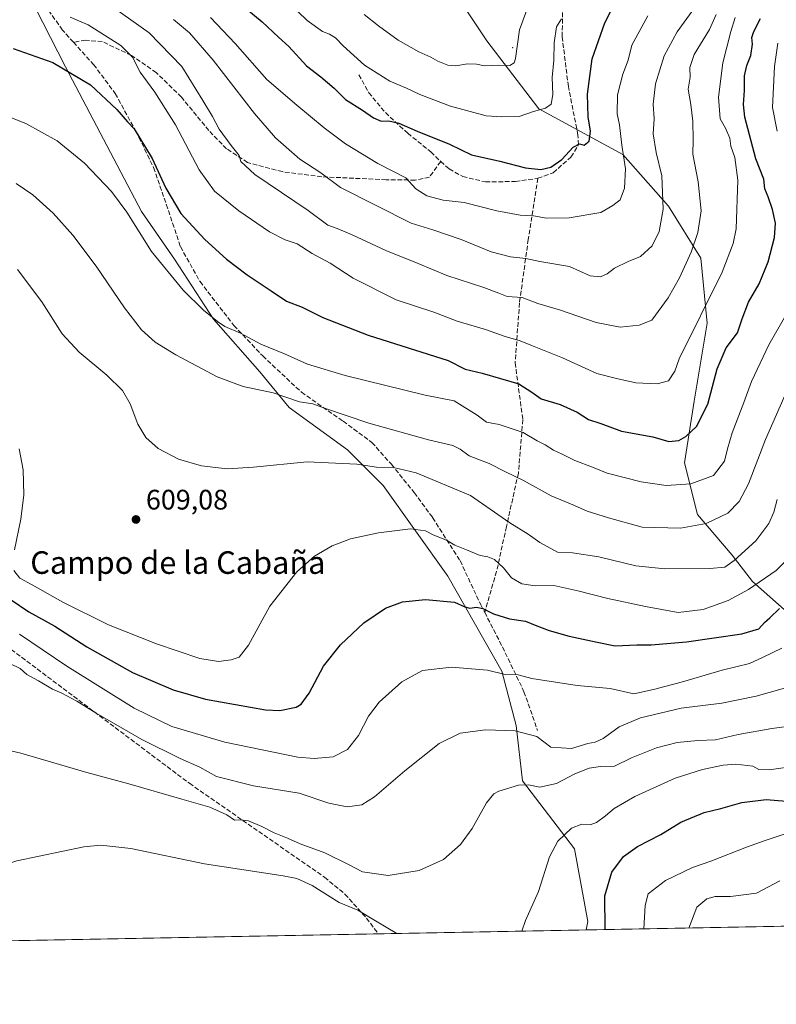
# Model space of a CAD drawing. Units: metres. Extents: x 627830 to 631283, y 4734243 to 4736620.
# Drawn here: x 629075 to 629344, y 4734243 to 4734592 of the extents above; entities that cross this region are included whole.
import ezdxf
from ezdxf.enums import TextEntityAlignment as Align

# ---------------------------------------------------------------- set-up
doc = ezdxf.new("R2010")
doc.units = ezdxf.units.M
doc.header["$MEASUREMENT"] = 0
doc.linetypes.add('DGN Style 3', pattern=[2.307223458686699, 1.648016756204785, -0.6592067024819142])
for name, color, linetype, lineweight in [('Arbolado forestal CxS', 92, 'Continuous', 0), ('Centroide de Edificación ligera', 7, 'Continuous', 0), ('Comarca CxS', 21, 'Continuous', 0), ('Comunidad Autónoma CxS', 142, 'Continuous', 0), ('Corriente artificial lineal', 4, 'DGN Style 3', 13), ('Cultivos herbáceos CxS', 92, 'Continuous', 0), ('Cultivos leñosos CxS', 92, 'Continuous', 0), ('Curva de nivel maestra', 30, 'Continuous', 30), ('Curva de nivel normal', 30, 'Continuous', 0), ('Municipio CxS', 4, 'Continuous', 0), ('Provincia CxS', 1, 'Continuous', 0), ('Punto de cota en terreno', 7, 'Continuous', 0), ('Rótulo de punto de cota en terreno', 7, 'Continuous', 0), ('Senda', 7, 'DGN Style 3', 0), ('Texto cartográfico', 7, 'Continuous', 0)]:
    doc.layers.add(name, color=color, linetype=linetype, lineweight=lineweight)
doc.styles.add('Style-Arial', font='txt')

# ---------------------------------------------------------------- blocks, each defined once
blk = doc.blocks.new('*U9')
at = {"layer": 'Cultivos herbáceos CxS', "color": 92, "linetype": 'Continuous', "lineweight": 0}
blk.add_polyline3d([(629064.8069000002, 4734618.0485, 632.4545999999973), (629075.2085999995, 4734606.8355, 631.4054000000033), (629091.2938999999, 4734575.249100001, 625.3549999999959), (629118.2516999999, 4734523.894099999, 621.3549999999959), (629130.0434999998, 4734506.993100001, 621.5522999999957), (629143.8349000001, 4734485.687100001, 620.2430000000022), (629160.3295, 4734467.0099, 617.0574999999953), (629170.6853, 4734454.343900001, 614.1607999999978), (629191.3958999999, 4734439.3749, 611.2792000000045), (629204.0526000002, 4734426.707699999, 608.4048999999941), (629227.0648999996, 4734394.466499999, 602.2434999999969), (629246.2163000006, 4734360.8095, 595.4814999999944), (629251.2267000005, 4734341.498500001, 590.7936000000045), (629253.5273000002, 4734321.923699999, 585.7737999999954), (629271.9379000004, 4734297.7423, 578.9771000000037), (629276.7614000002, 4734272.0055, 576.8227999999945), (629276.1158999996, 4734268.968400001, 576.9149000000034), (627872.4299999997, 4734242.600000001, 566.6169999999984)], dxfattribs=at)
blk = doc.blocks.new('5PATER')
at = {"layer": 'Cultivos leñosos CxS', "linetype": 'Continuous', "lineweight": 0}
h = blk.add_hatch(color=51, dxfattribs=at)
edge = h.paths.add_edge_path()
edge.add_ellipse((0, 0), major_axis=(-0.1095731443231308, -0.1110710700762829), ratio=0.9994222409660322, start_angle=0, end_angle=360)

msp = doc.modelspace()

# ---------------------------------------------------------------- linework, layer by layer
at = {"layer": 'Arbolado forestal CxS', "color": 92, "linetype": 'Continuous', "lineweight": 0, "extrusion": (0.2257973911525997, 0.004241686041960117, 0.9741650508246543), "elevation": 162732.198219464, "flags": 128}
msp.add_lwpolyline([(4721614.756259529, -699524.9983225082), (4721614.756259529, -699402.4250860645)], dxfattribs=at)
at = {"layer": 'Arbolado forestal CxS', "color": 92, "linetype": 'Continuous', "lineweight": 0}
for points in [[(629276.1158999996, 4734268.968499999, 576.9149000000034), (629276.7614000002, 4734272.0055, 576.8227999999945), (629271.9379000004, 4734297.7423, 578.9771000000037), (629253.5273000002, 4734321.923699999, 585.7737999999954), (629251.2267000005, 4734341.498500001, 590.7936000000045), (629246.2163000006, 4734360.8095, 595.4814999999944), (629227.0648999996, 4734394.466499999, 602.2434999999969), (629204.0526000002, 4734426.707699999, 608.4048999999941), (629191.3958999999, 4734439.3749, 611.2792000000045), (629170.6853, 4734454.343900001, 614.1607999999978), (629160.3295, 4734467.0099, 617.0574999999953), (629143.8349000001, 4734485.687100001, 620.2430000000022), (629130.0434999998, 4734506.993100001, 621.5522999999957), (629118.2516999999, 4734523.894099999, 621.3549999999959), (629091.2938999999, 4734575.249100001, 625.3549999999959), (629075.2085999995, 4734606.8355, 631.4054000000033), (629064.8069000002, 4734618.0485, 632.4545999999973), (629056.9978999998, 4734626.776500001, 634.5353999999934), (629033.8130999999, 4734641.5307, 636.8417000000045), (628999.8585000001, 4734654.7851, 641.312300000005), (628979.4663000006, 4734657.5283, 641.0819000000047), (628971.2635000005, 4734654.8123, 640.7939999999944), (628963.5752999998, 4734645.4913, 640.4765000000043), (628963.5746999999, 4734630.521299999, 636.9165000000066)], [(629395.6448999997, 4734271.2137, 549.2097999999969), (629276.1158999996, 4734268.968400001, 576.9149000000034), (629276.7614000002, 4734272.0055, 576.8227999999945), (629271.9379000004, 4734297.7423, 578.9771000000037), (629253.5273000002, 4734321.923699999, 585.7737999999954), (629251.2267000005, 4734341.498500001, 590.7936000000045), (629246.2163000006, 4734360.8095, 595.4814999999944), (629227.0648999996, 4734394.466499999, 602.2434999999969), (629204.0526000002, 4734426.707699999, 608.4048999999941), (629191.3958999999, 4734439.3749, 611.2792000000045), (629170.6853, 4734454.343900001, 614.1607999999978), (629160.3295, 4734467.0099, 617.0574999999953), (629143.8349000001, 4734485.687100001, 620.2430000000022), (629130.0434999998, 4734506.993100001, 621.5522999999957), (629118.2516999999, 4734523.894099999, 621.3549999999959), (629091.2938999999, 4734575.249100001, 625.3549999999959), (629075.2085999995, 4734606.8355, 631.4054000000033)], [(629479.5022999998, 4734397.0111, 542.2326999999932), (629471.4469, 4734375.132099999, 543.2075000000041), (629465.6453999998, 4734350.860300001, 543.3249000000069), (629453.5417, 4734322.0165, 545.3228999999993), (629425.8365000002, 4734309.992900001, 549.9278000000049), (629400.0220999997, 4734298.644300001, 557.2195999999967), (629395.9315, 4734311.8981, 563.7146000000066), (629391.8136999998, 4734326.4221, 571.1638999999996), (629380.6840000004, 4734342.067299999, 580.1391000000004), (629359.7467, 4734370.8443, 593.7348000000056), (629335.1451000003, 4734392.556500001, 606.6040000000066), (629327.9583000002, 4734401.932499999, 611.3782000000066), (629315.6645000001, 4734416.343699999, 616.5859000000055), (629311.0619000001, 4734434.7675, 622.640400000004), (629314.5144999997, 4734456.645500001, 627.1543999999994), (629319.1180999996, 4734484.2805, 629.2638000000006), (629316.8164999997, 4734507.3103, 634.3190000000031), (629305.3108999999, 4734525.734300001, 639.8576999999932), (629289.2023, 4734544.157500001, 645.2943999999989), (629259.2867000002, 4734560.278700001, 655.6720000000059), (629240.8772, 4734584.4597, 663.0166999999929), (629226.6628999999, 4734605.797300001, 667.770399999994)], [(629226.6628999999, 4734605.797300001, 667.770399999994), (629240.8772, 4734584.4597, 663.0166999999929), (629259.2867000002, 4734560.278700001, 655.6720000000059), (629289.2023, 4734544.157500001, 645.2943999999989), (629305.3108999999, 4734525.734300001, 639.8576999999932), (629316.8164999997, 4734507.3103, 634.3190000000031), (629319.1180999996, 4734484.2805, 629.2638000000006), (629314.5144999997, 4734456.645500001, 627.1543999999994), (629311.0619000001, 4734434.7675, 622.640400000004), (629315.6645000001, 4734416.343699999, 616.5859000000055), (629327.9583000002, 4734401.932499999, 611.3782000000066), (629335.1451000003, 4734392.556500001, 606.6040000000066), (629359.7467, 4734370.8443, 593.7348000000056)], [(629226.6628999999, 4734605.797300001, 667.770399999994), (629240.8772, 4734584.4597, 663.0166999999929), (629259.2867000002, 4734560.278700001, 655.6720000000059), (629289.2023, 4734544.157500001, 645.2943999999989), (629305.3108999999, 4734525.734300001, 639.8576999999932), (629316.8164999997, 4734507.3103, 634.3190000000031), (629319.1180999996, 4734484.2805, 629.2638000000006), (629314.5144999997, 4734456.645500001, 627.1543999999994), (629311.0619000001, 4734434.7675, 622.640400000004), (629315.6645000001, 4734416.343699999, 616.5859000000055), (629327.9583000002, 4734401.932499999, 611.3782000000066), (629335.1451000003, 4734392.556500001, 606.6040000000066), (629359.7467, 4734370.8443, 593.7348000000056), (629380.6840000004, 4734342.067299999, 580.1391000000004), (629391.8136999998, 4734326.4221, 571.1638999999996), (629395.9315, 4734311.8981, 563.7146000000066), (629400.0220999997, 4734298.644300001, 557.2195999999967)], [(629226.6628999999, 4734605.797300001, 667.770399999994), (629240.8772, 4734584.4597, 663.0166999999929), (629259.2867000002, 4734560.278700001, 655.6720000000059), (629289.2023, 4734544.157500001, 645.2943999999989), (629305.3108999999, 4734525.734300001, 639.8576999999932), (629316.8164999997, 4734507.3103, 634.3190000000031), (629319.1180999996, 4734484.2805, 629.2638000000006), (629314.5144999997, 4734456.645500001, 627.1543999999994), (629311.0619000001, 4734434.7675, 622.640400000004), (629315.6645000001, 4734416.343699999, 616.5859000000055), (629327.9583000002, 4734401.932499999, 611.3782000000066), (629335.1451000003, 4734392.556500001, 606.6040000000066), (629359.7467, 4734370.8443, 593.7348000000056), (629380.6840000004, 4734342.067299999, 580.1391000000004), (629391.8136999998, 4734326.4221, 571.1638999999996), (629395.9315, 4734311.8981, 563.7146000000066), (629400.0220999997, 4734298.644300001, 557.2195999999967)]]:
    msp.add_polyline3d(points, dxfattribs=at)
at = {"layer": 'Centroide de Edificación ligera', "color": 7, "linetype": 'Continuous', "lineweight": 0}
msp.add_point((629250, 4734582, 662.033500000005), dxfattribs=at)
at = {"layer": 'Comarca CxS', "color": 21, "linetype": 'Continuous', "lineweight": 0, "flags": 128}
msp.add_lwpolyline([(628281.8603954203, 4734250.291172481), (627872.4300009671, 4734242.599982632), (627853.5010258037, 4735264.51284419), (627843.9419946269, 4735780.573371418), (627839.5885862197, 4736015.599515395), (627829.5800009686, 4736555.929982608), (628671.3179, 4736571.745100001), (628715.5058000011, 4736572.575300001), (629182.6321000005, 4736581.351899999), (629249.772916921, 4736582.61332047), (629669.5388882824, 4736590.500052051), (630180.4128999999, 4736600.0987), (630365.5435181689, 4736603.576954535), (631238.5800009951, 4736619.97998261), (631258.7677000003, 4735558.602800001), (631259.0980097189, 4735541.236347604), (631263.7799999999, 4735295.081200001), (631269.3541999994, 4735002.0136), (631270.3051288485, 4734952.016965138), (631270.9091000002, 4734920.263499999), (631282.5800009946, 4734306.659982634), (631072.4023424267, 4734302.711774839), (629053.2929030311, 4734264.782607297)], close=True, dxfattribs=at)
at = {"layer": 'Comunidad Autónoma CxS', "color": 142, "linetype": 'Continuous', "lineweight": 0, "flags": 128}
msp.add_lwpolyline([(628281.8603954203, 4734250.291172481), (627872.4300009671, 4734242.599982632), (627853.5010258037, 4735264.51284419), (627843.9419946269, 4735780.573371418), (627839.5885862197, 4736015.599515395), (627829.5800009686, 4736555.929982608), (628671.3179, 4736571.745100001), (628715.5058000011, 4736572.575300001), (629182.6321000005, 4736581.351899999), (629249.772916921, 4736582.61332047), (629669.5388882824, 4736590.500052051), (630180.4128999999, 4736600.0987), (630365.5435181689, 4736603.576954535), (631238.5800009951, 4736619.97998261), (631258.7677000003, 4735558.602800001), (631259.0980097189, 4735541.236347604), (631263.7799999999, 4735295.081200001), (631269.3541999994, 4735002.0136), (631270.3051288485, 4734952.016965138), (631270.9091000002, 4734920.263499999), (631282.5800009946, 4734306.659982634), (631072.4023424267, 4734302.711774839), (629053.2929030311, 4734264.782607297)], close=True, dxfattribs=at)
at = {"layer": 'Corriente artificial lineal', "color": 4, "linetype": 'DGN Style 3', "lineweight": 13}
msp.add_polyline3d([(629021.3701, 4734408.110099999, 595.4161000000023), (629039.4301000005, 4734393.370100001, 594.0292999999947), (629072.0601000005, 4734368.5001, 591.8187000000034), (629135.2701000003, 4734321.0101, 587.4435999999987), (629183.2701000003, 4734287.6801, 582.4281999999948), (629190.5100999996, 4734281.720100001, 581.5840000000027), (629198.1501000002, 4734273.190099999, 580.0791999999929), (629202.3250000002, 4734267.5822, 578.8536000000023)], dxfattribs=at)
at = {"layer": 'Cultivos herbáceos CxS', "color": 92, "linetype": 'Continuous', "lineweight": 0, "extrusion": (0.02625452692436259, 0.0004932041200543116, 0.9996551688285685), "elevation": 19433.02365012491, "flags": 128}
msp.add_lwpolyline([(4721614.666264799, -717822.2119621972), (4721614.666264799, -717748.3824844189)], dxfattribs=at)
at = {"layer": 'Cultivos herbáceos CxS', "color": 92, "linetype": 'Continuous', "lineweight": 0, "extrusion": (0.01067956557322881, 0.000200616463491818, 0.999942951688846), "elevation": 8248.200084522148, "flags": 128}
msp.add_lwpolyline([(629160.2607259081, 4734266.022645191), (628933.7115971042, 4734261.767145106)], dxfattribs=at)
at = {"layer": 'Cultivos herbáceos CxS', "color": 92, "linetype": 'Continuous', "lineweight": 0}
msp.add_polyline3d([(629276.1158999996, 4734268.968499999, 576.9149000000034), (629276.7614000002, 4734272.0055, 576.8227999999945), (629271.9379000004, 4734297.7423, 578.9771000000037), (629253.5273000002, 4734321.923699999, 585.7737999999954), (629251.2267000005, 4734341.498500001, 590.7936000000045), (629246.2163000006, 4734360.8095, 595.4814999999944), (629227.0648999996, 4734394.466499999, 602.2434999999969), (629204.0526000002, 4734426.707699999, 608.4048999999941), (629191.3958999999, 4734439.3749, 611.2792000000045), (629170.6853, 4734454.343900001, 614.1607999999978), (629160.3295, 4734467.0099, 617.0574999999953), (629143.8349000001, 4734485.687100001, 620.2430000000022), (629130.0434999998, 4734506.993100001, 621.5522999999957), (629118.2516999999, 4734523.894099999, 621.3549999999959), (629091.2938999999, 4734575.249100001, 625.3549999999959), (629075.2085999995, 4734606.8355, 631.4054000000033), (629064.8069000002, 4734618.0485, 632.4545999999973), (629056.9978999998, 4734626.776500001, 634.5353999999934), (629033.8130999999, 4734641.5307, 636.8417000000045), (628999.8585000001, 4734654.7851, 641.312300000005), (628979.4663000006, 4734657.5283, 641.0819000000047), (628971.2635000005, 4734654.8123, 640.7939999999944), (628963.5752999998, 4734645.4913, 640.4765000000043), (628963.5746999999, 4734630.521299999, 636.9165000000066)], dxfattribs=at)
at = {"layer": 'Curva de nivel maestra', "color": 30, "linetype": 'Continuous', "lineweight": 30, "flags": 128}
for points, elevation in [([(629148.1699999999, 4734602.0001), (629161.1100000005, 4734591.1801), (629166.8799999999, 4734585.7301), (629170.5899999999, 4734582.390100001), (629176.8499999996, 4734575.610099999), (629181.9400000004, 4734571.710100001), (629186.7199999997, 4734567.700099999), (629190.7000000002, 4734563.620100001), (629196.6900000004, 4734559.800100001), (629200.5999999996, 4734557.170100001), (629203.4100000003, 4734555.9901), (629206.0899999999, 4734556.0001), (629209.6600000003, 4734555.2401), (629216.1799999997, 4734552.4301), (629227.6600000003, 4734547.7501), (629235.3899999997, 4734544.0101), (629245.4800000006, 4734541.780099999), (629254.6100000005, 4734539.350099999), (629260.0300000003, 4734538.7601), (629263.54, 4734539.600099999), (629267.4699999997, 4734542.3201), (629271.4900000002, 4734546.7301), (629273.79, 4734547.840100001), (629275.4600000001, 4734547.4001), (629277.1600000003, 4734548.840100001), (629277.7000000002, 4734552.420100001), (629276.8499999996, 4734557.4301), (629276.5800000001, 4734565.470100001), (629278.2800000003, 4734578.020099999), (629282.7400000002, 4734590.880100001), (629285.4100000003, 4734595.870100001)], 650), ([(629072.6900000004, 4734581.6601), (629086.8399999999, 4734576.780099999), (629100.1900000004, 4734568.770099999), (629109.5800000001, 4734560.110099999), (629113.3200000003, 4734555.6801), (629115.6399999997, 4734553.1601), (629122.0999999996, 4734542.6801), (629126.8700000001, 4734532.110099999), (629132.2699999996, 4734523.140100001), (629140.7400000002, 4734513.9801), (629148.4500000002, 4734507.030099999), (629155.8499999996, 4734501.390100001), (629164.3700000001, 4734495.790100001), (629169.7300000006, 4734492.040100001), (629175.2599999999, 4734489.920100001), (629182.5999999996, 4734486.290100001), (629198.7300000006, 4734479.9801), (629227.1299999999, 4734471.050100001), (629233.1600000003, 4734467.940099999), (629239.1799999997, 4734466.520099999), (629252.1900000004, 4734462.780099999), (629256.8499999996, 4734459.8301), (629260.1600000003, 4734457.420100001), (629266.9299999997, 4734455.360099999), (629272.9400000004, 4734452.6601), (629276.9600000001, 4734450.0601), (629281.3099999997, 4734448.640100001), (629288.6799999997, 4734445.9901), (629299.75, 4734443.880100001), (629305.4900000002, 4734442.290100001), (629309.0099999999, 4734442.640100001), (629311.4699999997, 4734444.0101), (629315.3200000003, 4734447.5601), (629319.2800000003, 4734455.5001), (629322.6600000003, 4734468.040100001), (629325.8300000001, 4734475.5101), (629329.8700000001, 4734480.8101), (629331.4900000002, 4734485.840100001), (629333.7400000002, 4734491.6801), (629337.5, 4734498.1801), (629340.7400000002, 4734506.020099999), (629343, 4734514.630100001), (629343.3099999997, 4734519.800100001), (629342.2999999998, 4734524.640100001), (629340.7800000003, 4734529.130100001), (629339.54, 4734531.9801), (629339.2199999997, 4734535.3201), (629336.3700000001, 4734542.620100001), (629332.5, 4734557.300100001), (629331.9199999999, 4734561.8101), (629332.2999999998, 4734566.8201), (629332.3300000001, 4734571.9801), (629333.1500000004, 4734575.6601), (629334.5999999996, 4734579.2501), (629335.1799999997, 4734583.200099999), (629334.9600000001, 4734585.6601), (629335.6600000003, 4734587.7301), (629338.04, 4734592.3201)], 625), ([(629067.9299999997, 4734388.8301), (629078.3099999997, 4734381.9001), (629087.4699999997, 4734376.720100001), (629098.8899999997, 4734369.4801), (629115.0899999999, 4734360.340100001), (629129.54, 4734354.120100001), (629140.9800000006, 4734350.9001), (629162.2599999999, 4734347.0801), (629167.3700000001, 4734346.8101), (629173.1799999997, 4734348.0001), (629174.9299999997, 4734349.120100001), (629177.8099999997, 4734352.960100001), (629182.9400000004, 4734362.630100001), (629188.9199999999, 4734370.140100001), (629197.2000000002, 4734377.9901), (629204.9000000004, 4734383.170100001), (629210.9299999997, 4734385.450099999), (629219.1200000001, 4734386.1801), (629229.3600000005, 4734385.270099999), (629233.0800000001, 4734383.670100001), (629234.8799999999, 4734383.1501), (629237.2100000001, 4734383.520099999), (629239.4299999997, 4734383.030099999), (629243.2800000003, 4734381.190099999), (629248.9600000001, 4734379.4101), (629254.6299999999, 4734378.590100001), (629257.9699999997, 4734377.110099999), (629263.0300000003, 4734375.200099999), (629270.0999999996, 4734373.2601), (629280, 4734371.140100001), (629286.3799999999, 4734369.8201), (629294.0899999999, 4734370.170100001), (629299.2199999997, 4734370.110099999), (629311.7599999999, 4734371.1601), (629331.3799999999, 4734374.0601), (629337.3799999999, 4734375.870100001), (629339.3799999999, 4734378.0601), (629341.3799999999, 4734379.770099999), (629344.7100000001, 4734382.9801)], 600.0000000000001), ([(629282.8594000004, 4734269.0953), (629282.7300000006, 4734281.050100001), (629285.2199999997, 4734289.460100001), (629289.3899999997, 4734295.0801), (629294.4000000004, 4734298.610099999), (629302.6500000004, 4734302.790100001), (629309.7300000006, 4734307.170100001), (629318.0599999997, 4734310.640100001), (629323.9600000001, 4734312.020099999), (629331.3700000001, 4734314.220100001), (629340.0499999998, 4734315.270099999), (629350.0499999998, 4734314.440099999)], 575)]:
    msp.add_lwpolyline(points, dxfattribs=dict(at, elevation=elevation))
at = {"layer": 'Curva de nivel normal', "color": 30, "linetype": 'Continuous', "lineweight": 0, "flags": 128}
for points, elevation in [([(629257.1399999997, 4734601.340100001), (629252.4299999997, 4734588.3201), (629251.0599999997, 4734578.130100001), (629250.6100000005, 4734576.610099999), (629249.0499999998, 4734575.700099999), (629245.0499999998, 4734575.770099999), (629240.0499999998, 4734575.520099999), (629237.2100000001, 4734576.120100001), (629234.0499999998, 4734576.3301), (629229.8799999999, 4734575.520099999), (629226.9800000006, 4734575.800100001), (629223.4299999997, 4734577.1801), (629220.9800000006, 4734578.6801), (629216.7100000001, 4734580.5601), (629209.4500000002, 4734584.6601), (629202.3600000005, 4734589.7401), (629197.2800000003, 4734593.7301)], 660), ([(629107.9699999997, 4734596.5601), (629121.0499999998, 4734587.300100001), (629132.6600000003, 4734575.3301), (629140.0800000001, 4734563.300100001), (629143.4600000001, 4734557.620100001), (629145.8799999999, 4734553.090100001), (629150.0800000001, 4734547.300100001), (629152.9800000006, 4734543.800100001), (629153.4900000002, 4734541.630100001), (629158.5599999997, 4734536.9901), (629177.4500000002, 4734524.2401), (629184.4699999997, 4734519.0601), (629187.7999999998, 4734517.860099999), (629193.0999999996, 4734515.590100001), (629205, 4734510.050100001), (629216.54, 4734505.460100001), (629226.6299999999, 4734501.210100001), (629239.79, 4734496.9301), (629245.1600000003, 4734494.9101), (629248.0899999999, 4734493.720100001), (629253.4500000002, 4734493.3301), (629259.0300000003, 4734491.280099999), (629266.9600000001, 4734488.870100001), (629279.7000000002, 4734484.450099999), (629288.1699999999, 4734482.8301), (629294.9500000002, 4734483.530099999), (629299.3799999999, 4734485.3301), (629305.1799999997, 4734493.200099999), (629309.2100000001, 4734500.390100001), (629313.3899999997, 4734509.4301), (629315.8200000003, 4734516.4001), (629316.9100000003, 4734524.1601), (629315.8399999999, 4734534.420100001), (629313.9600000001, 4734544.210100001), (629314.0899999999, 4734549.340100001), (629314.04, 4734555.960100001), (629313.3099999997, 4734561.8301), (629312.3499999996, 4734567.3201), (629313.0099999999, 4734571.5101), (629312.9199999999, 4734574.940099999), (629314.5199999996, 4734579.620100001), (629319.9400000004, 4734588.4101), (629322.25, 4734593.780099999)], 635), ([(629170.6399999997, 4734597.960100001), (629177.0899999999, 4734591.620100001), (629182.54, 4734587.720100001), (629184.9800000006, 4734586.790100001), (629187.1799999997, 4734585.530099999), (629189.9100000003, 4734582.620100001), (629197.4800000006, 4734575.850099999), (629206.4000000004, 4734570.0701), (629212.3399999999, 4734567.610099999), (629217.0999999996, 4734565.370100001), (629227.9800000006, 4734561.270099999), (629240.6600000003, 4734557.8301), (629246.2199999997, 4734557.470100001), (629252.3799999999, 4734557.640100001), (629257.4299999997, 4734559.390100001), (629261.6600000003, 4734560.5101), (629263.6699999999, 4734561.940099999), (629264.2400000002, 4734565.360099999), (629264.04, 4734571.4801), (629264.7000000002, 4734577.630100001), (629264.8099999997, 4734583.700099999), (629265.5899999999, 4734589.4001), (629267.4299999997, 4734592.2601)], 655), ([(629092.9600000001, 4734592.8301), (629099.3399999999, 4734590.1601), (629110.9000000004, 4734582.8201), (629115.0499999998, 4734578.630100001), (629117.79, 4734573.370100001), (629123.0300000003, 4734566.280099999), (629130.3700000001, 4734554.620100001), (629138.7300000006, 4734538.6501), (629144.25, 4734531.1601), (629152.8200000003, 4734524.0701), (629163.7400000002, 4734516.6601), (629169.2999999998, 4734513.800100001), (629173.5599999997, 4734512.470100001), (629178.8300000001, 4734509.020099999), (629185.2400000002, 4734505.5001), (629193.3700000001, 4734500.2401), (629208.6699999999, 4734492.5601), (629222.04, 4734488.140100001), (629230.3799999999, 4734485.030099999), (629240.3799999999, 4734482.0001), (629247.3799999999, 4734479.5001), (629252.7100000001, 4734478.0101), (629257.0499999998, 4734476.170100001), (629267.7100000001, 4734471.9801), (629279.9299999997, 4734466.380100001), (629286.9199999999, 4734464.620100001), (629293.7599999999, 4734463.0801), (629301.3799999999, 4734462.770099999), (629305.3799999999, 4734463.850099999), (629307.6200000001, 4734467.190099999), (629309.2000000002, 4734471.630100001), (629324.4100000003, 4734502.340100001), (629328.3600000005, 4734512.5001), (629329.3899999997, 4734517.790100001), (629330.0099999999, 4734535.030099999), (629328.9299999997, 4734543.040100001), (629327.4900000002, 4734547.0601), (629327.0800000001, 4734549.950099999), (629325.54, 4734553.440099999), (629323.7400000002, 4734556.770099999), (629323.0999999996, 4734564.5001), (629324.6900000004, 4734576.640100001), (629327.4900000002, 4734587.800100001), (629329.0300000003, 4734592.7601)], 629.9999999999999), ([(629129.5999999996, 4734591.950099999), (629135.3600000005, 4734587.2401), (629143.7800000003, 4734577.5801), (629158.3700000001, 4734558.620100001), (629165.9000000004, 4734550.0801), (629174.54, 4734542.4901), (629181.8899999997, 4734537.620100001), (629188.9299999997, 4734532.380100001), (629214.0199999996, 4734519.720100001), (629221.7199999997, 4734517.4101), (629231.7199999997, 4734513.960100001), (629242.3600000005, 4734509.620100001), (629249.2800000003, 4734507.7601), (629254.6600000003, 4734507.2501), (629259.7199999997, 4734506.1801), (629270.2599999999, 4734504.340100001), (629277.5099999999, 4734501.110099999), (629281.2199999997, 4734500.6601), (629283.6200000001, 4734501.790100001), (629286.1600000003, 4734503.8201), (629291.0599999997, 4734506.140100001), (629295.4699999997, 4734507.920100001), (629299.5300000003, 4734511.720100001), (629302.0899999999, 4734516.850099999), (629303.4600000001, 4734524.770099999), (629303.0199999996, 4734536.520099999), (629300.9699999997, 4734544.860099999), (629299.8899999997, 4734551.390100001), (629300.2800000003, 4734556.780099999), (629299.9500000002, 4734561.970100001), (629300.6900000004, 4734569.170100001), (629303.7599999999, 4734579.100099999), (629308.3799999999, 4734587.690099999), (629314.3799999999, 4734595.790100001)], 640), ([(629142.7999999998, 4734592.720100001), (629151.5899999999, 4734583.5101), (629162.8300000001, 4734570.7401), (629173.4600000001, 4734561.620100001), (629183.0800000001, 4734553.540100001), (629190.7100000001, 4734547.880100001), (629202.1799999997, 4734540.920100001), (629212.0700000003, 4734535.890100001), (629215.7199999997, 4734531.920100001), (629219.5199999996, 4734529.440099999), (629225.3799999999, 4734527.9101), (629232.8600000005, 4734527.100099999), (629244.3799999999, 4734524.0801), (629252.7000000002, 4734522.550100001), (629257.3799999999, 4734522.300100001), (629261.9900000002, 4734521.5001), (629270.1399999997, 4734521.630100001), (629281.3200000003, 4734523.520099999), (629285.5599999997, 4734526.040100001), (629288.1900000004, 4734528.0801), (629289.7400000002, 4734532.1501), (629290.0499999998, 4734539.030099999), (629288.7400000002, 4734547.4801), (629287.9199999999, 4734554.630100001), (629287.1699999999, 4734558.550100001), (629287.29, 4734565.270099999), (629289.0899999999, 4734572.670100001), (629290.9800000006, 4734577.5801), (629292.3399999999, 4734582.960100001), (629298.0099999999, 4734593.300100001)], 645), ([(629343.9000000004, 4734552.4101), (629342.2999999998, 4734560.8201), (629342.9400000004, 4734575.300100001), (629344.1600000003, 4734583.630100001)], 620), ([(629065.5199999996, 4734559.7301), (629077.2800000003, 4734555.1601), (629088.3700000001, 4734548.940099999), (629098.04, 4734541.020099999), (629107.5999999996, 4734531.0001), (629113.04, 4734523.620100001), (629121.8799999999, 4734509.700099999), (629133.04, 4734495.950099999), (629140.2400000002, 4734488.8301), (629145.3200000003, 4734484.9001), (629147.8799999999, 4734483.040100001), (629153.4600000001, 4734480.690099999), (629160.6600000003, 4734476.8201), (629169.0800000001, 4734473.3301), (629177.2300000006, 4734469.690099999), (629190.5800000001, 4734465.670100001), (629218.9699999997, 4734458.700099999), (629229.2800000003, 4734456.670100001), (629237.3799999999, 4734451.6801), (629240.7199999997, 4734449.130100001), (629245.2000000002, 4734448.2601), (629253.7100000001, 4734445.4901), (629258.7100000001, 4734442.5601), (629261.5999999996, 4734441.1501), (629264.5700000003, 4734439.210100001), (629267.5999999996, 4734437.800100001), (629272.0499999998, 4734435.520099999), (629278.3700000001, 4734433.1801), (629283.6200000001, 4734431.100099999), (629295.6900000004, 4734427.940099999), (629304.5700000003, 4734426.690099999), (629313.3300000001, 4734427.2501), (629321.3700000001, 4734430.170100001), (629325.2800000003, 4734435.300100001), (629326.2400000002, 4734439.630100001), (629327.9400000004, 4734445.300100001), (629332.1399999997, 4734456.120100001), (629334.8700000001, 4734463.630100001), (629340.9699999997, 4734476.620100001), (629347, 4734487.140100001)], 620), ([(629073.8099999997, 4734533.860099999), (629079.75, 4734529.840100001), (629086.9100000003, 4734523.290100001), (629093.9100000003, 4734515.5001), (629102.25, 4734504.4801), (629112.3099999997, 4734489.6601), (629118.2999999998, 4734481.9301), (629123.1500000004, 4734477.5801), (629130.4199999999, 4734473.020099999), (629145.1500000004, 4734465.170100001), (629154.3799999999, 4734461.8301), (629165.0499999998, 4734459.5001), (629174.4100000003, 4734456.360099999), (629179.0599999997, 4734455.640100001), (629183.25, 4734454.0701), (629198.9600000001, 4734448.8301), (629220.2100000001, 4734442.920100001), (629228.7699999996, 4734440.920100001), (629231.4299999997, 4734439.5101), (629234.5499999998, 4734437.220100001), (629241.6799999997, 4734434.5001), (629247.4600000001, 4734431.5601), (629253.8700000001, 4734428.420100001), (629263.7300000006, 4734422.9801), (629272.04, 4734419.5801), (629276.5199999996, 4734417.600099999), (629284.0899999999, 4734415.2401), (629296.0199999996, 4734411.8301), (629309.6100000005, 4734411.5601), (629318.6900000004, 4734413.200099999), (629326.4699999997, 4734416.9101), (629330.3799999999, 4734421.030099999), (629333.7599999999, 4734427.2601), (629339.7400000002, 4734443.020099999), (629348.8799999999, 4734463.6501)], 615), ([(629074.2199999997, 4734503.280099999), (629082.9400000004, 4734491.8301), (629090.1600000003, 4734480.440099999), (629096.1900000004, 4734473.9901), (629106.0300000003, 4734465.8101), (629111.54, 4734460.340100001), (629114.3200000003, 4734455.640100001), (629116.9400000004, 4734448.440099999), (629119.8600000005, 4734443.6601), (629124.2400000002, 4734439.780099999), (629131.4500000002, 4734436.030099999), (629139.5800000001, 4734433.610099999), (629148.6799999997, 4734432.540100001), (629158.0499999998, 4734433.140100001), (629177.0499999998, 4734435.120100001), (629194.7100000001, 4734434.300100001), (629201.7100000001, 4734433.210100001), (629207.7199999997, 4734433.110099999), (629215.75, 4734431.1801), (629235.0499999998, 4734423.120100001), (629249.0599999997, 4734413.390100001), (629255.5099999999, 4734409.380100001), (629259.7400000002, 4734406.4901), (629265.9400000004, 4734402.9901), (629271.29, 4734402.7401), (629280.6100000005, 4734401.3301), (629293.7100000001, 4734398.120100001), (629304.0499999998, 4734397.090100001), (629320.0499999998, 4734397.190099999), (629325.3799999999, 4734397.670100001), (629328.7100000001, 4734400.090100001), (629336.3799999999, 4734407.020099999), (629340.9500000002, 4734413.1601), (629342.7000000002, 4734417.2501), (629343.9600000001, 4734421.7301)], 610), ([(629074.8099999997, 4734439.700099999), (629076.2999999998, 4734432.210100001), (629076.5, 4734423.3301), (629075.4800000006, 4734414.720100001), (629073.1799999997, 4734403.8201)], 605), ([(629072.9400000004, 4734396.5101), (629075.0599999997, 4734393.7501), (629079.4500000002, 4734391.4301), (629090.3799999999, 4734385.2601), (629106.5700000003, 4734377.270099999), (629123.5999999996, 4734370.450099999), (629139.0499999998, 4734365.2501), (629145.5899999999, 4734364.190099999), (629150.1500000004, 4734364.860099999), (629153, 4734365.8201), (629156.3200000003, 4734370.050100001), (629163.9000000004, 4734383.850099999), (629173.4699999997, 4734396.100099999), (629179.7100000001, 4734401.630100001), (629186.0099999999, 4734405.300100001), (629192.5199999996, 4734407.700099999), (629202.3799999999, 4734409.9301), (629213.7800000003, 4734411.3301), (629219.0499999998, 4734410.550100001), (629222.0099999999, 4734409.0601), (629226.5, 4734407.3301), (629229.4800000006, 4734405.4801), (629233.6100000005, 4734403.860099999), (629238.4699999997, 4734401.800100001), (629241.2800000003, 4734401.390100001), (629243.6299999999, 4734400.390100001), (629246.7699999996, 4734397.4901), (629249.6200000001, 4734393.940099999), (629253.2999999998, 4734391.7501), (629258.0300000003, 4734391.0801), (629264.7100000001, 4734391.1801), (629273.2100000001, 4734389.300100001), (629283.79, 4734386.5601), (629297.1699999999, 4734383.7601), (629308.7400000002, 4734381.620100001), (629317.7100000001, 4734382.700099999), (629326.5499999998, 4734385.840100001), (629333.7300000006, 4734389.7301), (629343.5499999998, 4734396.5601), (629347.6799999997, 4734400.6801)], 605), ([(629075.04, 4734373.950099999), (629091.7599999999, 4734362.5601), (629115.7100000001, 4734347.6601), (629129.0300000003, 4734341.210100001), (629147.8600000005, 4734335.6501), (629173.75, 4734330.2601), (629179.5999999996, 4734329.7601), (629186.3799999999, 4734330.450099999), (629191.3799999999, 4734333.040100001), (629195.3300000001, 4734338.0001), (629198.8499999996, 4734344.780099999), (629202.6600000003, 4734349.7401), (629210.7100000001, 4734357.0601), (629218.0499999998, 4734361.0801), (629228.3200000003, 4734362.1801), (629241.1299999999, 4734361.110099999), (629247.3799999999, 4734359.5801), (629251.9699999997, 4734359.460100001), (629256.9000000004, 4734358.1501), (629272.9100000003, 4734355.770099999), (629284.6699999999, 4734354.700099999), (629293.0499999998, 4734352.7601), (629300.0499999998, 4734354.3201), (629310.3799999999, 4734357.0601), (629324.3600000005, 4734361.140100001), (629334.1100000005, 4734363.550100001), (629339, 4734365.7601), (629345.54, 4734368.9101)], 595), ([(629071.54, 4734363.460100001), (629075.2100000001, 4734361.800100001), (629077.6399999997, 4734359.590100001), (629081.6799999997, 4734357.4001), (629086.7000000002, 4734354.470100001), (629090.0599999997, 4734353.020099999), (629095.3300000001, 4734350.190099999), (629102.1399999997, 4734345.840100001), (629118.4500000002, 4734336.550100001), (629132.0599999997, 4734329.8201), (629139.0199999996, 4734326.690099999), (629144.9299999997, 4734323.420100001), (629158.0599999997, 4734320.090100001), (629174.2300000006, 4734317.4801), (629184.7599999999, 4734314.0101), (629191.3200000003, 4734312.690099999), (629196.4699999997, 4734313.340100001), (629200.9800000006, 4734316.1801), (629211.7100000001, 4734325.390100001), (629223.9600000001, 4734335.0801), (629231.4400000004, 4734338.840100001), (629240.3600000005, 4734339.940099999), (629250.9500000002, 4734339.620100001), (629258.6399999997, 4734337.5601), (629263.6100000005, 4734333.8301), (629270.9299999997, 4734333.380100001), (629276.6699999999, 4734335.110099999), (629279.3700000001, 4734335.590100001), (629282.1600000003, 4734336.960100001), (629287.8899999997, 4734341.100099999), (629295.4600000001, 4734344.2601), (629309.7999999998, 4734347.720100001), (629324.2400000002, 4734349.4901), (629336.4699999997, 4734351.870100001), (629351.1500000004, 4734356.0101)], 590), ([(629052.5999999996, 4734336.950099999), (629075.4600000001, 4734331.670100001), (629098.8600000005, 4734324.840100001), (629113.8300000001, 4734320.880100001), (629132.5899999999, 4734315.360099999), (629142.4900000002, 4734312.520099999), (629148.6200000001, 4734309.790100001), (629151.2699999996, 4734307.940099999), (629153.4100000003, 4734308.100099999), (629156.29, 4734307.6801), (629161.0599999997, 4734305.7401), (629165.3899999997, 4734303.470100001), (629170.1200000001, 4734301.600099999), (629174.6299999999, 4734299.530099999), (629183.4000000004, 4734296.350099999), (629192.0599999997, 4734292.130100001), (629196.7300000006, 4734289.5601), (629205.79, 4734288.350099999), (629216.8799999999, 4734290.050100001), (629225.5199999996, 4734293.9801), (629231.54, 4734299.300100001), (629235.6100000005, 4734304.960100001), (629240.7599999999, 4734314.0601), (629243.4100000003, 4734317.290100001), (629245.0999999996, 4734318.200099999), (629252.1399999997, 4734320.340100001), (629255.7100000001, 4734320.5001), (629259.7100000001, 4734319.6601), (629265.5599999997, 4734320.9301), (629272.1100000005, 4734324.3301), (629277.1500000004, 4734326.420100001), (629281.1900000004, 4734326.940099999), (629286.1699999999, 4734327.1501), (629292.2300000006, 4734330.0701), (629301.04, 4734333.550100001), (629308.4299999997, 4734335.4801), (629315.7800000003, 4734336.2401), (629322.0800000001, 4734336.460100001), (629330.0999999996, 4734338.360099999), (629341.9800000006, 4734340.4001), (629351.8300000001, 4734341.790100001)], 585), ([(629253.2873000001, 4734268.5397), (629254.54, 4734272.3301), (629259.2400000002, 4734282.6501), (629263.0800000001, 4734294.940099999), (629266.0499999998, 4734300.4801), (629270.9199999999, 4734305.050100001), (629274.6100000005, 4734306.5601), (629277.54, 4734306.300100001), (629279.79, 4734307.0601), (629283.0499999998, 4734309.460100001), (629286.0599999997, 4734312.0601), (629293.4299999997, 4734316.350099999), (629307.7300000006, 4734322.790100001), (629317.3799999999, 4734325.920100001), (629324.7100000001, 4734327.4801), (629329.2999999998, 4734327.780099999), (629335.3200000003, 4734327.0601), (629337.4299999997, 4734325.960100001), (629341.0599999997, 4734325.8101), (629351.1900000004, 4734327.2301)], 580), ([(629296.5620999997, 4734269.352600001), (629297.0499999998, 4734277.600099999), (629298.0999999996, 4734281.7601), (629304.3200000003, 4734286.5601), (629313.8200000003, 4734291.1501), (629320.4299999997, 4734293.420100001), (629333, 4734298.360099999), (629339.6299999999, 4734300.700099999), (629346.3899999997, 4734302.9301)], 570), ([(629050.4948000005, 4734264.7301), (629051.4299999997, 4734266.790100001), (629054.8200000003, 4734277.420100001), (629057.5099999999, 4734284.120100001), (629060.7000000002, 4734287.6501), (629065.2100000001, 4734290.700099999), (629074.0800000001, 4734293.530099999), (629097.8700000001, 4734298.470100001), (629103.8700000001, 4734299.0601), (629114.4900000002, 4734297.850099999), (629140.6799999997, 4734292.460100001), (629168.5599999997, 4734288.140100001), (629173.4500000002, 4734287.190099999), (629178.8899999997, 4734284.800100001), (629188.4199999999, 4734278.720100001), (629195.0899999999, 4734276.030099999), (629200.7400000002, 4734272.5801), (629208.9716999996, 4734267.7073)], 580), ([(629312.5883999999, 4734269.6535), (629315.3799999999, 4734277.090100001), (629318.9400000004, 4734280.040100001), (629321.8799999999, 4734280.8101), (629327.3700000001, 4734280.8201), (629336.54, 4734282.0601), (629344.8799999999, 4734286.450099999)], 565)]:
    msp.add_lwpolyline(points, dxfattribs=dict(at, elevation=elevation))
at = {"layer": 'Municipio CxS', "color": 4, "linetype": 'Continuous', "lineweight": 0, "flags": 128}
msp.add_lwpolyline([(631072.4023424267, 4734302.711774839), (629053.2929030311, 4734264.782607297), (628281.8603954203, 4734250.291172481), (627872.4300009671, 4734242.599982632), (627853.5010258037, 4735264.51284419)], dxfattribs=at)
at = {"layer": 'Provincia CxS', "color": 1, "linetype": 'Continuous', "lineweight": 0, "flags": 128}
msp.add_lwpolyline([(628281.8603954203, 4734250.291172481), (627872.4300009671, 4734242.599982632), (627853.5010258037, 4735264.51284419), (627843.9419946269, 4735780.573371418), (627839.5885862197, 4736015.599515395), (627829.5800009686, 4736555.929982608), (628671.3179, 4736571.745100001), (628715.5058000011, 4736572.575300001), (629182.6321000005, 4736581.351899999), (629249.772916921, 4736582.61332047), (629669.5388882824, 4736590.500052051), (630180.4128999999, 4736600.0987), (630365.5435181689, 4736603.576954535), (631238.5800009951, 4736619.97998261), (631258.7677000003, 4735558.602800001), (631259.0980097189, 4735541.236347604), (631263.7799999999, 4735295.081200001), (631269.3541999994, 4735002.0136), (631270.3051288485, 4734952.016965138), (631270.9091000002, 4734920.263499999), (631282.5800009946, 4734306.659982634), (631072.4023424267, 4734302.711774839), (629053.2929030311, 4734264.782607297)], close=True, dxfattribs=at)
at = {"layer": 'Senda', "color": 7, "linetype": 'DGN Style 3', "lineweight": 0}
for points in [[(629094.1201, 4734583.950099999, 627.9581000000035), (629090.2301000003, 4734588.2501, 629.968200000003), (629079.7801000001, 4734603.130100001, 634.0580999999949), (629070.6700999998, 4734614.530099999, 634.7271999999939), (629060.2200999996, 4734624.380100001, 634.7207000000053), (629048.9700999996, 4734631.960100001, 636.3169000000053), (629035.0201000003, 4734638.800100001, 636.8534999999974), (629009.7459000006, 4734648.212300001, 639.2517999999982), (628988.5791999997, 4734654.1654, 640.5273000000016), (628970.7198000001, 4734650.196699999, 640.6814000000013), (628962.7822000004, 4734639.613299999, 639.5571999999956), (628938.6401000004, 4734519.790100001, 637.793399999995)], [(629273.2100999998, 4734551.0001, 651.1919000000053), (629269.8108999999, 4734568.232799999, 654.2262000000047), (629267.5965999998, 4734585.9473, 655.8959000000032), (629267.9128999999, 4734600.8148, 660.6753000000026), (629272.3415999999, 4734614.733300001, 661.5948000000062), (629283.7293999996, 4734630.8661, 664.1021000000037)], [(629224.4901000002, 4734541.630100001, 648.2572999999975), (629220.4700999996, 4734536.100099999, 646.9397000000026), (629215.4001000002, 4734535.040100001, 646.225099999996), (629205.1401000004, 4734535.1601, 644.6876000000047), (629182.2801000001, 4734536.200099999, 640.5685999999987), (629168.2701000003, 4734538.020099999, 638.8877000000066), (629155.9401000004, 4734541.2601, 635.9533999999985), (629148.4700999996, 4734546.1601, 635.0668000000006), (629142.2100999998, 4734552.610099999, 634.5252999999939), (629132.4301000005, 4734564.460100001, 633.2679000000062), (629123.5301000001, 4734573.1501, 631.909599999999), (629114.6901000004, 4734579.270099999, 630.8098000000027), (629104.3701, 4734584.1601, 629.824299999993), (629098.4700999996, 4734584.6601, 628.6708999999975), (629094.1201, 4734583.950099999, 627.9581000000035)], [(629094.1201, 4734583.950099999, 627.9581000000035), (629101.2801000001, 4734576.040100001, 627.2311999999947), (629108.9700999996, 4734565.720100001, 626.6065999999992), (629116.3400999998, 4734552.290100001, 625.7608999999939), (629122.5701000001, 4734539.4801, 626.1374999999971), (629127.0900999998, 4734526.4301, 626.130999999994), (629129.3300999999, 4734519.720100001, 624.0325000000012), (629132.1201, 4734511.4101, 623.0167999999976), (629139.0701000001, 4734499.020099999, 622.1641999999993), (629151.0601000005, 4734483.460100001, 620.7725999999967), (629161.3400999998, 4734472.620100001, 626.1548999999941), (629175.0500999996, 4734459.7501, 617.932799999995), (629189.8800999997, 4734449.4901, 616.6223999999929), (629200.0800999999, 4734441.950099999, 613.4630000000034), (629206.9700999996, 4734434.190099999, 611.8246000000072), (629215.1101000002, 4734424.1501, 609.7019), (629221.6300999997, 4734415.2601, 609.6714999999967), (629231.3701, 4734400.030099999, 609.9122999999963), (629238.7301000003, 4734384.350099999, 602.2958999999975), (629240.1015, 4734381.680500001, 601.4312000000064), (629246.4101, 4734369.4001, 597.9110999999976), (629254.0500999996, 4734353.520099999, 594.6440000000002), (629258.9101, 4734339.7501, 591.820000000007)], [(629195.4801000003, 4734572.360099999, 654.735400000005), (629198.9600999998, 4734566.030099999, 654.6831999999995), (629204.8400999998, 4734558.970100001, 652.372000000003), (629212.7801000001, 4734551.640100001, 650.046199999997), (629221.0201000003, 4734545.040100001, 649.2051999999967), (629224.4901000002, 4734541.630100001, 648.2572999999975)], [(629224.4901000002, 4734541.630100001, 648.2572999999975), (629227.5401, 4734539.0601, 648.1085000000021), (629232.3101000005, 4734536.280099999, 648.4456000000064), (629240.3701, 4734534.380100001, 648.3322999999946), (629251.0201000003, 4734534.530099999, 649.5102999999945), (629258.9901000002, 4734535.670100001, 649.6342000000004), (629264.4301000005, 4734537.6601, 650.3622999999934), (629270.7100999998, 4734543.190099999, 651.3104000000021), (629273.4301000005, 4734547.5601, 651.0669999999955), (629273.2100999998, 4734551.0001, 651.1919000000053)], [(629258.9901000002, 4734535.670100001, 649.6342000000004), (629255.5679000001, 4734514.002699999, 642.8650000000052), (629252.4675000003, 4734491.5253, 635.2651000000042), (629250.9175000006, 4734470.2105, 628.1827000000048), (629253.6303000003, 4734450.058300001, 623.4799000000058), (629252.0800999999, 4734431.068700001, 616.4305000000022), (629247.8170999996, 4734412.079100001, 611.5815000000002), (629244.3293000003, 4734396.189900001, 607.7811999999976), (629240.1015, 4734381.680500001, 601.4312000000064)]]:
    msp.add_polyline3d(points, dxfattribs=at)

# ---------------------------------------------------------------- block references
at = {"layer": 'Cultivos herbáceos CxS', "color": 92, "linetype": 'Continuous', "lineweight": 0}
msp.add_blockref('*U9', (0, 0), dxfattribs=at)
at = {"layer": 'Punto de cota en terreno', "color": 7, "linetype": 'Continuous', "lineweight": 0, "xscale": 10, "yscale": 10, "zscale": 10}
msp.add_blockref('5PATER', (629116.3300000001, 4734414.619999999, 609.0800000000017), dxfattribs=at)

# ---------------------------------------------------------------- texts
at = {"layer": 'Rótulo de punto de cota en terreno', "color": 7, "linetype": 'Continuous', "lineweight": 0, "style": 'Style-Arial'}
msp.add_text('609,08', height=7.000000000000002, dxfattribs=at).set_placement((629119.8578000005, 4734418.147800001))
at = {"layer": 'Texto cartográfico', "color": 7, "linetype": 'Continuous', "lineweight": 0, "style": 'Style-Arial'}
msp.add_text('Campo de la Cabaña', height=8, dxfattribs=at).set_placement((629131.1984804883, 4734399.32015), align=Align.MIDDLE_CENTER)

doc.saveas('drawing.dxf')
